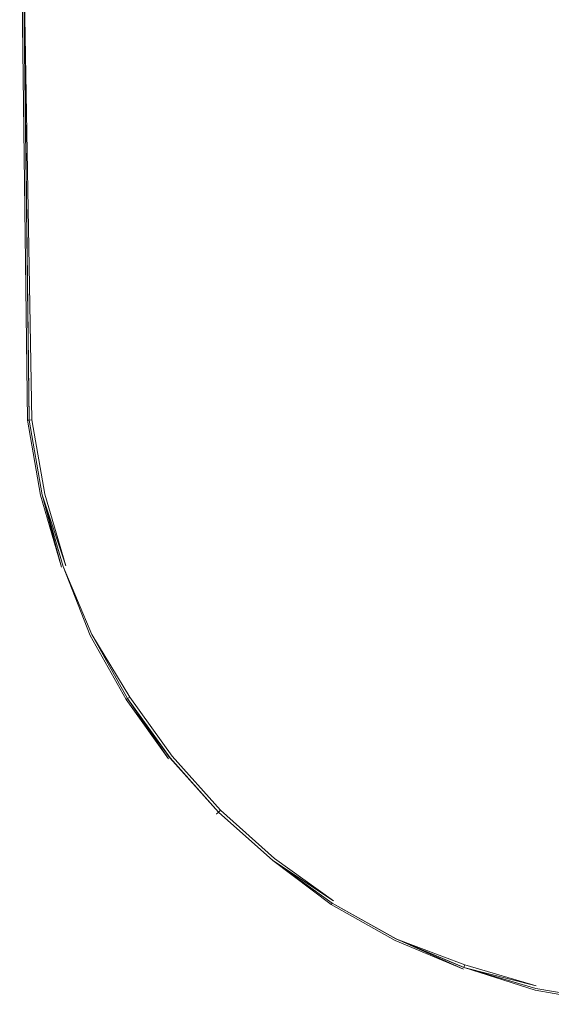
# Model space of a CAD drawing. Extents: x -98 to 245, y -488 to -1.
# Drawn here: x -98 to -86, y -488 to -466 of the extents above; entities that cross this region are included whole.
import ezdxf

# ---------------------------------------------------------------- set-up
doc = ezdxf.new("R2010")
doc.units = 0
doc.header["$LTSCALE"] = 500
doc.header["$MEASUREMENT"] = 0
doc.layers.add('EXC-CHROM', color=7, linetype='Continuous')

msp = doc.modelspace()

# ---------------------------------------------------------------- linework, layer by layer
at = {"layer": 'EXC-CHROM', "lineweight": 9}
for points, invisible_edges in [([(-91.188, -462.353, 881.447), (-85.895, -472.806, 881.447), (-85.938, -462.004, 881.447), (-91.188, -462.353, 881.447)], 15), ([(-91.188, -462.353, 881.447), (-96.424, -462.685, 881.44), (-91.1, -473.625, 881.447), (-91.188, -462.353, 881.447)], 15), ([(-94.998, -462.566, 873.491), (-91.824, -462.396, 873.491), (-94.874, -474.24, 873.491), (-94.998, -462.566, 873.491)], 15), ([(-94.874, -474.24, 873.491), (-91.824, -462.396, 873.491), (-91.731, -473.901, 873.491), (-94.874, -474.24, 873.491)], 15), ([(-88.546, -473.787, 873.491), (-91.824, -462.396, 873.491), (-88.597, -462.339, 873.491), (-88.546, -473.787, 873.491)], 15), ([(-91.731, -473.901, 873.491), (-91.824, -462.396, 873.491), (-88.546, -473.787, 873.491), (-91.731, -473.901, 873.491)], 15), ([(-91.1, -473.625, 881.447), (-85.895, -472.806, 881.447), (-91.188, -462.353, 881.447), (-91.1, -473.625, 881.447)], 15), ([(-88.546, -473.787, 873.491), (-88.597, -462.339, 873.491), (-85.852, -473.787, 873.491), (-88.546, -473.787, 873.491)], 15), ([(-85.852, -473.787, 873.491), (-88.597, -462.339, 873.491), (-85.865, -462.339, 873.491), (-85.852, -473.787, 873.491)], 15), ([(-98.069, -474.701, 881.419), (-96.424, -462.685, 881.44), (-98.217, -462.798, 881.419), (-98.069, -474.701, 881.419)], 15), ([(-96.291, -474.426, 881.44), (-96.424, -462.685, 881.44), (-98.069, -474.701, 881.419), (-96.291, -474.426, 881.44)], 15), ([(-94.998, -462.566, 873.491), (-97.234, -474.581, 873.498), (-97.375, -462.737, 873.498), (-94.998, -462.566, 873.491)], 15), ([(-94.874, -474.24, 873.491), (-97.234, -474.581, 873.498), (-94.998, -462.566, 873.491), (-94.874, -474.24, 873.491)], 15), ([(-91.1, -473.625, 881.447), (-96.424, -462.685, 881.44), (-96.291, -474.426, 881.44), (-91.1, -473.625, 881.447)], 15), ([(-98.195, -474.72, 877.469), (-98.188, -474.719, 880.32), (-98.344, -462.806, 877.469), (-98.195, -474.72, 877.469)], 15), ([(-98.344, -462.806, 877.469), (-98.337, -462.806, 874.617), (-98.195, -474.72, 877.469), (-98.344, -462.806, 877.469)], 15), ([(-98.344, -462.806, 877.469), (-98.188, -474.719, 880.32), (-98.337, -462.806, 880.32), (-98.344, -462.806, 877.469)], 15), ([(-98.188, -474.719, 880.32), (-98.316, -462.804, 881.319), (-98.337, -462.806, 880.32), (-98.188, -474.719, 880.32)], 15), ([(-98.167, -474.716, 873.619), (-98.337, -462.806, 874.617), (-98.316, -462.804, 873.619), (-98.167, -474.716, 873.619)], 15), ([(-98.188, -474.719, 874.617), (-98.337, -462.806, 874.617), (-98.167, -474.716, 873.619), (-98.188, -474.719, 874.617)], 15), ([(-98.195, -474.72, 877.469), (-98.337, -462.806, 874.617), (-98.188, -474.719, 874.617), (-98.195, -474.72, 877.469)], 15), ([(-98.129, -474.71, 873.558), (-98.316, -462.804, 873.619), (-98.277, -462.801, 873.558), (-98.129, -474.71, 873.558)], 11), ([(-98.168, -474.716, 881.319), (-98.316, -462.804, 881.319), (-98.188, -474.719, 880.32), (-98.168, -474.716, 881.319)], 14), ([(-98.167, -474.716, 873.619), (-98.316, -462.804, 873.619), (-98.129, -474.71, 873.558), (-98.167, -474.716, 873.619)], 15), ([(-98.168, -474.716, 881.319), (-98.168, -474.716, 881.319), (-98.316, -462.804, 881.319)], 15), ([(-98.129, -474.71, 881.38), (-98.217, -462.798, 881.419), (-98.278, -462.802, 881.38), (-98.129, -474.71, 881.38)], 11), ([(-98.068, -474.702, 873.519), (-98.277, -462.801, 873.558), (-98.216, -462.797, 873.519), (-98.068, -474.702, 873.519)], 14), ([(-98.069, -474.701, 881.419), (-98.217, -462.798, 881.419), (-98.129, -474.71, 881.38), (-98.069, -474.701, 881.419)], 15), ([(-97.234, -474.581, 873.498), (-98.216, -462.797, 873.519), (-97.375, -462.737, 873.498), (-97.234, -474.581, 873.498)], 15), ([(-98.068, -474.702, 873.519), (-98.216, -462.797, 873.519), (-97.234, -474.581, 873.498), (-98.068, -474.702, 873.519)], 15), ([(-91.1, -473.625, 881.447), (-85.822, -473.122, 881.447), (-85.895, -472.806, 881.447), (-91.1, -473.625, 881.447)], 15), ([(-90.935, -474.519, 881.447), (-85.822, -473.122, 881.447), (-91.1, -473.625, 881.447), (-90.935, -474.519, 881.447)], 15), ([(-90.677, -475.376, 881.447), (-85.822, -473.122, 881.447), (-90.935, -474.519, 881.447), (-90.677, -475.376, 881.447)], 15), ([(-85.721, -473.427, 881.447), (-85.822, -473.122, 881.447), (-90.677, -475.376, 881.447), (-85.721, -473.427, 881.447)], 15), ([(-90.677, -475.376, 881.447), (-90.33, -476.191, 881.447), (-85.721, -473.427, 881.447), (-90.677, -475.376, 881.447)], 15), ([(-85.721, -473.427, 881.447), (-90.33, -476.191, 881.447), (-85.592, -473.719, 881.447), (-85.721, -473.427, 881.447)], 15), ([(-91.1, -473.625, 881.447), (-96.291, -474.426, 881.44), (-90.935, -474.519, 881.447), (-91.1, -473.625, 881.447)], 15), ([(-89.899, -476.958, 881.447), (-85.592, -473.719, 881.447), (-90.33, -476.191, 881.447), (-89.899, -476.958, 881.447)], 15), ([(-85.436, -473.996, 881.447), (-85.592, -473.719, 881.447), (-89.899, -476.958, 881.447), (-85.436, -473.996, 881.447)], 15), ([(-94.874, -474.24, 873.491), (-91.731, -473.901, 873.491), (-94.641, -475.619, 873.491), (-94.874, -474.24, 873.491)], 15), ([(-94.641, -475.619, 873.491), (-91.731, -473.901, 873.491), (-91.568, -475.203, 873.491), (-94.641, -475.619, 873.491)], 15), ([(-88.546, -473.787, 873.491), (-88.485, -475.432, 873.491), (-91.731, -473.901, 873.491), (-88.546, -473.787, 873.491)], 15), ([(-91.731, -473.901, 873.491), (-88.485, -475.432, 873.491), (-91.568, -475.203, 873.491), (-91.731, -473.901, 873.491)], 15), ([(-85.852, -473.787, 873.491), (-85.837, -475.442, 873.491), (-88.546, -473.787, 873.491), (-85.852, -473.787, 873.491)], 15), ([(-88.546, -473.787, 873.491), (-85.837, -475.442, 873.491), (-88.485, -475.432, 873.491), (-88.546, -473.787, 873.491)], 15), ([(-89.899, -476.958, 881.447), (-89.378, -477.682, 881.447), (-85.436, -473.996, 881.447), (-89.899, -476.958, 881.447)], 15), ([(-85.436, -473.996, 881.447), (-89.378, -477.682, 881.447), (-85.233, -474.274, 881.447), (-85.436, -473.996, 881.447)], 15), ([(-94.874, -474.24, 873.491), (-96.961, -476.176, 873.498), (-97.234, -474.581, 873.498), (-94.874, -474.24, 873.491)], 15), ([(-94.641, -475.619, 873.491), (-96.961, -476.176, 873.498), (-94.874, -474.24, 873.491), (-94.641, -475.619, 873.491)], 15), ([(-88.76, -478.368, 881.447), (-85.233, -474.274, 881.447), (-89.378, -477.682, 881.447), (-88.76, -478.368, 881.447)], 15), ([(-84.962, -474.57, 881.447), (-85.233, -474.274, 881.447), (-88.76, -478.368, 881.447), (-84.962, -474.57, 881.447)], 15), ([(-98.069, -474.701, 881.419), (-97.782, -476.37, 881.419), (-96.291, -474.426, 881.44), (-98.069, -474.701, 881.419)], 15), ([(-97.234, -474.581, 873.498), (-96.961, -476.176, 873.498), (-98.068, -474.702, 873.519), (-97.234, -474.581, 873.498)], 15), ([(-96.291, -474.426, 881.44), (-97.782, -476.37, 881.419), (-96.036, -475.898, 881.44), (-96.291, -474.426, 881.44)], 15), ([(-90.935, -474.519, 881.447), (-96.291, -474.426, 881.44), (-96.036, -475.898, 881.44), (-90.935, -474.519, 881.447)], 15), ([(-95.621, -477.309, 881.44), (-90.935, -474.519, 881.447), (-96.036, -475.898, 881.44), (-95.621, -477.309, 881.44)], 15), ([(-90.677, -475.376, 881.447), (-90.935, -474.519, 881.447), (-95.621, -477.309, 881.44), (-90.677, -475.376, 881.447)], 15), ([(-88.76, -478.368, 881.447), (-88.074, -478.987, 881.447), (-84.962, -474.57, 881.447), (-88.76, -478.368, 881.447)], 15), ([(-84.962, -474.57, 881.447), (-88.074, -478.987, 881.447), (-84.666, -474.841, 881.447), (-84.962, -474.57, 881.447)], 15), ([(-98.195, -474.72, 877.469), (-98.188, -474.719, 874.617), (-97.905, -476.403, 877.469), (-98.195, -474.72, 877.469)], 15), ([(-98.195, -474.72, 877.469), (-97.898, -476.402, 880.32), (-98.188, -474.719, 880.32), (-98.195, -474.72, 877.469)], 15), ([(-97.905, -476.403, 877.469), (-97.898, -476.402, 880.32), (-98.195, -474.72, 877.469), (-97.905, -476.403, 877.469)], 15), ([(-98.188, -474.719, 880.32), (-97.898, -476.402, 880.32), (-98.168, -474.716, 881.319), (-98.188, -474.719, 880.32)], 15), ([(-98.167, -474.716, 873.619), (-97.878, -476.397, 873.619), (-98.188, -474.719, 874.617), (-98.167, -474.716, 873.619)], 15), ([(-97.905, -476.403, 877.469), (-98.188, -474.719, 874.617), (-97.898, -476.402, 874.617), (-97.905, -476.403, 877.469)], 15), ([(-98.188, -474.719, 874.617), (-97.878, -476.397, 873.619), (-97.898, -476.402, 874.617), (-98.188, -474.719, 874.617)], 15), ([(-98.129, -474.71, 881.38), (-98.168, -474.716, 881.319), (-98.168, -474.716, 881.319)], 14), ([(-98.168, -474.716, 881.319), (-98.129, -474.71, 881.38), (-98.129, -474.71, 881.38)], 15), ([(-98.168, -474.716, 881.319), (-97.898, -476.402, 880.32), (-97.878, -476.396, 881.319), (-98.168, -474.716, 881.319)], 11), ([(-98.129, -474.71, 873.558), (-97.84, -476.388, 873.558), (-98.167, -474.716, 873.619), (-98.129, -474.71, 873.558)], 14), ([(-98.167, -474.716, 873.619), (-97.84, -476.388, 873.558), (-97.878, -476.397, 873.619), (-98.167, -474.716, 873.619)], 15), ([(-98.129, -474.71, 881.38), (-97.841, -476.386, 881.38), (-98.069, -474.701, 881.419), (-98.129, -474.71, 881.38)], 14), ([(-98.068, -474.702, 873.519), (-98.129, -474.71, 873.558), (-98.129, -474.71, 873.558)], 14), ([(-98.129, -474.71, 873.558), (-98.068, -474.702, 873.519), (-98.068, -474.702, 873.519)], 15), ([(-98.129, -474.71, 881.38), (-98.129, -474.71, 881.38), (-97.841, -476.386, 881.38)], 15), ([(-98.129, -474.71, 873.558), (-98.129, -474.71, 873.558), (-97.84, -476.388, 873.558)], 15), ([(-98.069, -474.701, 881.419), (-97.841, -476.386, 881.38), (-97.782, -476.37, 881.419), (-98.069, -474.701, 881.419)], 15), ([(-98.068, -474.702, 873.519), (-96.961, -476.176, 873.498), (-97.781, -476.374, 873.519), (-98.068, -474.702, 873.519)], 11), ([(-87.35, -479.508, 881.447), (-84.666, -474.841, 881.447), (-88.074, -478.987, 881.447), (-87.35, -479.508, 881.447)], 15), ([(-84.388, -475.045, 881.447), (-84.666, -474.841, 881.447), (-87.35, -479.508, 881.447), (-84.388, -475.045, 881.447)], 15), ([(-87.35, -479.508, 881.447), (-86.582, -479.938, 881.447), (-84.388, -475.045, 881.447), (-87.35, -479.508, 881.447)], 15), ([(-84.388, -475.045, 881.447), (-86.582, -479.938, 881.447), (-84.111, -475.201, 881.447), (-84.388, -475.045, 881.447)], 15), ([(-94.641, -475.619, 873.491), (-91.568, -475.203, 873.491), (-94.272, -476.891, 873.491), (-94.641, -475.619, 873.491)], 15), ([(-94.272, -476.891, 873.491), (-91.568, -475.203, 873.491), (-91.328, -476.651, 873.491), (-94.272, -476.891, 873.491)], 15), ([(-88.485, -475.432, 873.491), (-91.328, -476.651, 873.491), (-91.568, -475.203, 873.491), (-88.485, -475.432, 873.491)], 15), ([(-85.767, -480.285, 881.447), (-84.111, -475.201, 881.447), (-86.582, -479.938, 881.447), (-85.767, -480.285, 881.447)], 15), ([(-95.621, -477.309, 881.44), (-95.056, -478.649, 881.44), (-90.677, -475.376, 881.447), (-95.621, -477.309, 881.44)], 15), ([(-90.677, -475.376, 881.447), (-95.056, -478.649, 881.44), (-90.33, -476.191, 881.447), (-90.677, -475.376, 881.447)], 15), ([(-88.437, -478.045, 873.491), (-91.328, -476.651, 873.491), (-88.485, -475.432, 873.491), (-88.437, -478.045, 873.491)], 15), ([(-88.485, -475.432, 873.491), (-85.837, -475.442, 873.491), (-88.437, -478.045, 873.491), (-88.485, -475.432, 873.491)], 15), ([(-88.437, -478.045, 873.491), (-85.837, -475.442, 873.491), (-85.825, -478.092, 873.491), (-88.437, -478.045, 873.491)], 15), ([(-94.641, -475.619, 873.491), (-96.518, -477.691, 873.498), (-96.961, -476.176, 873.498), (-94.641, -475.619, 873.491)], 15), ([(-94.272, -476.891, 873.491), (-96.518, -477.691, 873.498), (-94.641, -475.619, 873.491), (-94.272, -476.891, 873.491)], 15), ([(-97.314, -477.971, 881.419), (-96.036, -475.898, 881.44), (-97.782, -476.37, 881.419), (-97.314, -477.971, 881.419)], 15), ([(-95.621, -477.309, 881.44), (-96.036, -475.898, 881.44), (-97.314, -477.971, 881.419), (-95.621, -477.309, 881.44)], 15), ([(-97.369, -477.994, 873.558), (-97.878, -476.397, 873.619), (-97.84, -476.388, 873.558), (-97.369, -477.994, 873.558)], 15), ([(-97.37, -477.993, 881.38), (-97.782, -476.37, 881.419), (-97.841, -476.386, 881.38), (-97.37, -477.993, 881.38)], 15), ([(-97.37, -477.993, 881.38), (-97.841, -476.386, 881.38), (-97.406, -478.007, 881.319), (-97.37, -477.993, 881.38)], 12), ([(-97.369, -477.994, 873.558), (-97.84, -476.388, 873.558), (-97.311, -477.974, 873.519), (-97.369, -477.994, 873.558)], 12), ([(-97.314, -477.971, 881.419), (-97.782, -476.37, 881.419), (-97.37, -477.993, 881.38), (-97.314, -477.971, 881.419)], 15), ([(-96.518, -477.691, 873.498), (-97.781, -476.374, 873.519), (-96.961, -476.176, 873.498), (-96.518, -477.691, 873.498)], 15), ([(-97.311, -477.974, 873.519), (-97.781, -476.374, 873.519), (-96.518, -477.691, 873.498), (-97.311, -477.974, 873.519)], 14), ([(-97.311, -477.974, 873.519), (-97.311, -477.974, 873.519), (-97.781, -476.374, 873.519)], 15), ([(-94.351, -479.908, 881.44), (-90.33, -476.191, 881.447), (-95.056, -478.649, 881.44), (-94.351, -479.908, 881.44)], 15), ([(-89.899, -476.958, 881.447), (-90.33, -476.191, 881.447), (-94.351, -479.908, 881.44), (-89.899, -476.958, 881.447)], 15), ([(-97.432, -478.017, 877.469), (-97.898, -476.402, 880.32), (-97.905, -476.403, 877.469), (-97.432, -478.017, 877.469)], 15), ([(-97.425, -478.014, 874.617), (-97.905, -476.403, 877.469), (-97.898, -476.402, 874.617), (-97.425, -478.014, 874.617)], 15), ([(-97.432, -478.017, 877.469), (-97.905, -476.403, 877.469), (-97.425, -478.014, 874.617), (-97.432, -478.017, 877.469)], 15), ([(-97.425, -478.014, 880.32), (-97.878, -476.396, 881.319), (-97.898, -476.402, 880.32), (-97.425, -478.014, 880.32)], 15), ([(-97.406, -478.007, 873.619), (-97.898, -476.402, 874.617), (-97.878, -476.397, 873.619), (-97.406, -478.007, 873.619)], 15), ([(-97.425, -478.014, 880.32), (-97.898, -476.402, 880.32), (-97.432, -478.017, 877.469), (-97.425, -478.014, 880.32)], 15), ([(-97.425, -478.014, 874.617), (-97.898, -476.402, 874.617), (-97.406, -478.007, 873.619), (-97.425, -478.014, 874.617)], 15), ([(-97.406, -478.007, 881.319), (-97.878, -476.396, 881.319), (-97.425, -478.014, 880.32), (-97.406, -478.007, 881.319)], 14), ([(-97.406, -478.007, 881.319), (-97.406, -478.007, 881.319), (-97.878, -476.396, 881.319)], 15), ([(-97.406, -478.007, 873.619), (-97.878, -476.397, 873.619), (-97.369, -477.994, 873.558), (-97.406, -478.007, 873.619)], 15), ([(-94.272, -476.891, 873.491), (-91.328, -476.651, 873.491), (-93.773, -478.076, 873.491), (-94.272, -476.891, 873.491)], 15), ([(-93.773, -478.076, 873.491), (-91.328, -476.651, 873.491), (-91.901, -477.446, 873.491), (-93.773, -478.076, 873.491)], 15), ([(-88.437, -478.045, 873.491), (-91.901, -477.446, 873.491), (-91.328, -476.651, 873.491), (-88.437, -478.045, 873.491)], 15), ([(-94.272, -476.891, 873.491), (-95.915, -479.123, 873.498), (-96.518, -477.691, 873.498), (-94.272, -476.891, 873.491)], 15), ([(-93.773, -478.076, 873.491), (-95.915, -479.123, 873.498), (-94.272, -476.891, 873.491), (-93.773, -478.076, 873.491)], 15), ([(-94.351, -479.908, 881.44), (-93.513, -481.079, 881.44), (-89.899, -476.958, 881.447), (-94.351, -479.908, 881.44)], 15), ([(-89.899, -476.958, 881.447), (-93.513, -481.079, 881.44), (-89.378, -477.682, 881.447), (-89.899, -476.958, 881.447)], 15), ([(-97.314, -477.971, 881.419), (-96.674, -479.49, 881.419), (-95.621, -477.309, 881.44), (-97.314, -477.971, 881.419)], 15), ([(-95.621, -477.309, 881.44), (-96.674, -479.49, 881.419), (-95.056, -478.649, 881.44), (-95.621, -477.309, 881.44)], 15), ([(-93.773, -478.076, 873.491), (-91.901, -477.446, 873.491), (-93.15, -479.19, 873.491), (-93.773, -478.076, 873.491)], 15), ([(-93.15, -479.19, 873.491), (-91.901, -477.446, 873.491), (-90.64, -478.059, 873.491), (-93.15, -479.19, 873.491)], 15), ([(-90.64, -478.059, 873.491), (-91.901, -477.446, 873.491), (-88.437, -478.045, 873.491), (-90.64, -478.059, 873.491)], 15), ([(-96.518, -477.691, 873.498), (-95.915, -479.123, 873.498), (-97.311, -477.974, 873.519), (-96.518, -477.691, 873.498)], 15), ([(-92.547, -482.156, 881.44), (-89.378, -477.682, 881.447), (-93.513, -481.079, 881.44), (-92.547, -482.156, 881.44)], 15), ([(-88.76, -478.368, 881.447), (-89.378, -477.682, 881.447), (-92.547, -482.156, 881.44), (-88.76, -478.368, 881.447)], 15), ([(-97.425, -478.014, 874.617), (-96.781, -479.545, 874.617), (-97.432, -478.017, 877.469), (-97.425, -478.014, 874.617)], 15), ([(-97.432, -478.017, 877.469), (-96.787, -479.549, 877.469), (-97.425, -478.014, 880.32), (-97.432, -478.017, 877.469)], 15), ([(-97.432, -478.017, 877.469), (-96.781, -479.545, 874.617), (-96.787, -479.549, 877.469), (-97.432, -478.017, 877.469)], 15), ([(-97.406, -478.007, 873.619), (-96.762, -479.536, 873.619), (-97.425, -478.014, 874.617), (-97.406, -478.007, 873.619)], 15), ([(-97.425, -478.014, 880.32), (-96.781, -479.545, 880.32), (-97.406, -478.007, 881.319), (-97.425, -478.014, 880.32)], 15), ([(-97.425, -478.014, 880.32), (-96.787, -479.549, 877.469), (-96.781, -479.545, 880.32), (-97.425, -478.014, 880.32)], 15), ([(-97.425, -478.014, 874.617), (-96.762, -479.536, 873.619), (-96.781, -479.545, 874.617), (-97.425, -478.014, 874.617)], 15), ([(-97.406, -478.007, 881.319), (-96.762, -479.536, 881.319), (-97.37, -477.993, 881.38), (-97.406, -478.007, 881.319)], 13), ([(-97.369, -477.994, 873.558), (-96.727, -479.519, 873.558), (-97.406, -478.007, 873.619), (-97.369, -477.994, 873.558)], 14), ([(-97.406, -478.007, 873.619), (-96.727, -479.519, 873.558), (-96.762, -479.536, 873.619), (-97.406, -478.007, 873.619)], 15), ([(-97.406, -478.007, 881.319), (-96.781, -479.545, 880.32), (-96.762, -479.536, 881.319), (-97.406, -478.007, 881.319)], 15), ([(-97.37, -477.993, 881.38), (-96.728, -479.518, 881.38), (-97.314, -477.971, 881.419), (-97.37, -477.993, 881.38)], 14), ([(-97.37, -477.993, 881.38), (-97.37, -477.993, 881.38), (-96.728, -479.518, 881.38)], 15), ([(-97.311, -477.974, 873.519), (-96.672, -479.492, 873.519), (-97.369, -477.994, 873.558), (-97.311, -477.974, 873.519)], 15), ([(-97.369, -477.994, 873.558), (-96.672, -479.492, 873.519), (-96.727, -479.519, 873.558), (-97.369, -477.994, 873.558)], 15), ([(-97.314, -477.971, 881.419), (-96.728, -479.518, 881.38), (-96.674, -479.49, 881.419), (-97.314, -477.971, 881.419)], 15), ([(-97.311, -477.974, 873.519), (-95.915, -479.123, 873.498), (-96.672, -479.492, 873.519), (-97.311, -477.974, 873.519)], 15), ([(-93.773, -478.076, 873.491), (-95.162, -480.468, 873.498), (-95.915, -479.123, 873.498), (-93.773, -478.076, 873.491)], 15), ([(-93.15, -479.19, 873.491), (-95.162, -480.468, 873.498), (-93.773, -478.076, 873.491), (-93.15, -479.19, 873.491)], 15), ([(-93.15, -479.19, 873.491), (-90.64, -478.059, 873.491), (-92.409, -480.225, 873.491), (-93.15, -479.19, 873.491)], 15), ([(-92.409, -480.225, 873.491), (-90.64, -478.059, 873.491), (-90.857, -479.092, 873.491), (-92.409, -480.225, 873.491)], 15), ([(-90.64, -478.059, 873.491), (-89.666, -479.274, 873.491), (-90.857, -479.092, 873.491), (-90.64, -478.059, 873.491)], 15), ([(-88.437, -478.045, 873.491), (-89.666, -479.274, 873.491), (-90.64, -478.059, 873.491), (-88.437, -478.045, 873.491)], 15), ([(-88.437, -478.045, 873.491), (-89.483, -480.465, 873.491), (-89.666, -479.274, 873.491), (-88.437, -478.045, 873.491)], 15), ([(-88.45, -480.248, 873.491), (-89.483, -480.465, 873.491), (-88.437, -478.045, 873.491), (-88.45, -480.248, 873.491)], 15), ([(-88.437, -478.045, 873.491), (-87.042, -480.936, 873.491), (-88.45, -480.248, 873.491), (-88.437, -478.045, 873.491)], 15), ([(-85.825, -478.092, 873.491), (-85.595, -481.175, 873.491), (-88.437, -478.045, 873.491), (-85.825, -478.092, 873.491)], 15), ([(-88.437, -478.045, 873.491), (-85.595, -481.175, 873.491), (-87.042, -480.936, 873.491), (-88.437, -478.045, 873.491)], 15), ([(-92.547, -482.156, 881.44), (-91.471, -483.121, 881.44), (-88.76, -478.368, 881.447), (-92.547, -482.156, 881.44)], 15), ([(-88.76, -478.368, 881.447), (-91.471, -483.121, 881.44), (-88.074, -478.987, 881.447), (-88.76, -478.368, 881.447)], 15), ([(-95.875, -480.917, 881.419), (-95.056, -478.649, 881.44), (-96.674, -479.49, 881.419), (-95.875, -480.917, 881.419)], 15), ([(-94.351, -479.908, 881.44), (-95.056, -478.649, 881.44), (-95.875, -480.917, 881.419), (-94.351, -479.908, 881.44)], 15), ([(-90.299, -483.96, 881.44), (-88.074, -478.987, 881.447), (-91.471, -483.121, 881.44), (-90.299, -483.96, 881.44)], 15), ([(-87.35, -479.508, 881.447), (-88.074, -478.987, 881.447), (-90.299, -483.96, 881.44), (-87.35, -479.508, 881.447)], 15), ([(-95.162, -480.468, 873.498), (-96.672, -479.492, 873.519), (-95.915, -479.123, 873.498), (-95.162, -480.468, 873.498)], 15), ([(-93.15, -479.19, 873.491), (-94.269, -481.715, 873.498), (-95.162, -480.468, 873.498), (-93.15, -479.19, 873.491)], 15), ([(-92.409, -480.225, 873.491), (-94.269, -481.715, 873.498), (-93.15, -479.19, 873.491), (-92.409, -480.225, 873.491)], 15), ([(-92.409, -480.225, 873.491), (-90.857, -479.092, 873.491), (-91.562, -481.17, 873.491), (-92.409, -480.225, 873.491)], 15), ([(-91.562, -481.17, 873.491), (-90.857, -479.092, 873.491), (-89.666, -479.274, 873.491), (-91.562, -481.17, 873.491)], 15), ([(-91.562, -481.17, 873.491), (-89.666, -479.274, 873.491), (-90.616, -482.018, 873.491), (-91.562, -481.17, 873.491)], 15), ([(-90.616, -482.018, 873.491), (-89.666, -479.274, 873.491), (-89.483, -480.465, 873.491), (-90.616, -482.018, 873.491)], 15), ([(-96.787, -479.549, 877.469), (-96.781, -479.545, 874.617), (-95.981, -480.988, 877.469), (-96.787, -479.549, 877.469)], 15), ([(-96.787, -479.549, 877.469), (-95.975, -480.984, 880.32), (-96.781, -479.545, 880.32), (-96.787, -479.549, 877.469)], 15), ([(-95.981, -480.988, 877.469), (-95.975, -480.984, 880.32), (-96.787, -479.549, 877.469), (-95.981, -480.988, 877.469)], 15), ([(-95.958, -480.973, 873.619), (-96.781, -479.545, 874.617), (-96.762, -479.536, 873.619), (-95.958, -480.973, 873.619)], 15), ([(-95.975, -480.984, 880.32), (-96.762, -479.536, 881.319), (-96.781, -479.545, 880.32), (-95.975, -480.984, 880.32)], 15), ([(-95.975, -480.984, 874.617), (-96.781, -479.545, 874.617), (-95.958, -480.973, 873.619), (-95.975, -480.984, 874.617)], 15), ([(-95.981, -480.988, 877.469), (-96.781, -479.545, 874.617), (-95.975, -480.984, 874.617), (-95.981, -480.988, 877.469)], 15), ([(-95.925, -480.952, 873.558), (-96.762, -479.536, 873.619), (-96.727, -479.519, 873.558), (-95.925, -480.952, 873.558)], 11), ([(-95.958, -480.973, 873.619), (-96.762, -479.536, 873.619), (-95.925, -480.952, 873.558), (-95.958, -480.973, 873.619)], 15), ([(-95.958, -480.972, 881.319), (-96.762, -479.536, 881.319), (-95.975, -480.984, 880.32), (-95.958, -480.972, 881.319)], 14), ([(-95.958, -480.972, 881.319), (-95.958, -480.972, 881.319), (-96.762, -479.536, 881.319)], 15), ([(-95.926, -480.951, 881.38), (-96.674, -479.49, 881.419), (-96.728, -479.518, 881.38), (-95.926, -480.951, 881.38)], 11), ([(-95.873, -480.919, 873.519), (-96.727, -479.519, 873.558), (-96.672, -479.492, 873.519), (-95.873, -480.919, 873.519)], 14), ([(-95.875, -480.917, 881.419), (-96.674, -479.49, 881.419), (-95.926, -480.951, 881.38), (-95.875, -480.917, 881.419)], 15), ([(-95.873, -480.919, 873.519), (-96.672, -479.492, 873.519), (-95.162, -480.468, 873.498), (-95.873, -480.919, 873.519)], 15), ([(-90.299, -483.96, 881.44), (-89.04, -484.665, 881.44), (-87.35, -479.508, 881.447), (-90.299, -483.96, 881.44)], 15), ([(-87.35, -479.508, 881.447), (-89.04, -484.665, 881.44), (-86.582, -479.938, 881.447), (-87.35, -479.508, 881.447)], 15), ([(-95.875, -480.917, 881.419), (-94.928, -482.242, 881.419), (-94.351, -479.908, 881.44), (-95.875, -480.917, 881.419)], 15), ([(-94.351, -479.908, 881.44), (-94.928, -482.242, 881.419), (-93.513, -481.079, 881.44), (-94.351, -479.908, 881.44)], 15), ([(-87.7, -485.229, 881.44), (-86.582, -479.938, 881.447), (-89.04, -484.665, 881.44), (-87.7, -485.229, 881.44)], 15), ([(-85.767, -480.285, 881.447), (-86.582, -479.938, 881.447), (-87.7, -485.229, 881.44), (-85.767, -480.285, 881.447)], 15), ([(-92.409, -480.225, 873.491), (-93.247, -482.856, 873.498), (-94.269, -481.715, 873.498), (-92.409, -480.225, 873.491)], 15), ([(-91.562, -481.17, 873.491), (-93.247, -482.856, 873.498), (-92.409, -480.225, 873.491), (-91.562, -481.17, 873.491)], 15), ([(-89.582, -482.758, 873.491), (-88.45, -480.248, 873.491), (-88.468, -483.382, 873.491), (-89.582, -482.758, 873.491)], 15), ([(-89.582, -482.758, 873.491), (-89.483, -480.465, 873.491), (-88.45, -480.248, 873.491), (-89.582, -482.758, 873.491)], 15), ([(-88.468, -483.382, 873.491), (-88.45, -480.248, 873.491), (-87.838, -481.509, 873.491), (-88.468, -483.382, 873.491)], 15), ([(-88.45, -480.248, 873.491), (-87.042, -480.936, 873.491), (-87.838, -481.509, 873.491), (-88.45, -480.248, 873.491)], 15), ([(-87.7, -485.229, 881.44), (-86.29, -485.644, 881.44), (-85.767, -480.285, 881.447), (-87.7, -485.229, 881.44)], 15), ([(-95.162, -480.468, 873.498), (-94.269, -481.715, 873.498), (-95.873, -480.919, 873.519), (-95.162, -480.468, 873.498)], 15), ([(-90.616, -482.018, 873.491), (-89.483, -480.465, 873.491), (-89.582, -482.758, 873.491), (-90.616, -482.018, 873.491)], 15), ([(-95.981, -480.988, 877.469), (-95.975, -480.984, 874.617), (-95.026, -482.322, 877.469), (-95.981, -480.988, 877.469)], 15), ([(-95.981, -480.988, 877.469), (-95.021, -482.318, 880.32), (-95.975, -480.984, 880.32), (-95.981, -480.988, 877.469)], 15), ([(-95.026, -482.322, 877.469), (-95.021, -482.318, 880.32), (-95.981, -480.988, 877.469), (-95.026, -482.322, 877.469)], 15), ([(-95.975, -480.984, 880.32), (-95.021, -482.318, 880.32), (-95.958, -480.972, 881.319), (-95.975, -480.984, 880.32)], 15), ([(-95.958, -480.973, 873.619), (-95.005, -482.305, 873.619), (-95.975, -480.984, 874.617), (-95.958, -480.973, 873.619)], 15), ([(-95.026, -482.322, 877.469), (-95.975, -480.984, 874.617), (-95.021, -482.318, 874.617), (-95.026, -482.322, 877.469)], 15), ([(-95.975, -480.984, 874.617), (-95.005, -482.305, 873.619), (-95.021, -482.318, 874.617), (-95.975, -480.984, 874.617)], 15), ([(-95.926, -480.951, 881.38), (-95.958, -480.972, 881.319), (-95.958, -480.972, 881.319)], 14), ([(-95.958, -480.972, 881.319), (-95.926, -480.951, 881.38), (-95.926, -480.951, 881.38)], 15), ([(-95.925, -480.952, 873.558), (-94.974, -482.281, 873.558), (-95.958, -480.973, 873.619), (-95.925, -480.952, 873.558)], 14), ([(-95.958, -480.972, 881.319), (-95.021, -482.318, 880.32), (-95.005, -482.305, 881.319), (-95.958, -480.972, 881.319)], 11), ([(-95.958, -480.973, 873.619), (-94.974, -482.281, 873.558), (-95.005, -482.305, 873.619), (-95.958, -480.973, 873.619)], 15), ([(-95.926, -480.951, 881.38), (-94.975, -482.28, 881.38), (-95.875, -480.917, 881.419), (-95.926, -480.951, 881.38)], 14), ([(-95.926, -480.951, 881.38), (-95.005, -482.305, 881.319), (-94.975, -482.28, 881.38), (-95.926, -480.951, 881.38)], 14), ([(-95.873, -480.919, 873.519), (-95.925, -480.952, 873.558), (-95.925, -480.952, 873.558)], 14), ([(-95.925, -480.952, 873.558), (-95.873, -480.919, 873.519), (-95.873, -480.919, 873.519)], 15), ([(-95.925, -480.952, 873.558), (-95.925, -480.952, 873.558), (-94.974, -482.281, 873.558)], 15), ([(-95.875, -480.917, 881.419), (-94.975, -482.28, 881.38), (-94.928, -482.242, 881.419), (-95.875, -480.917, 881.419)], 15), ([(-95.873, -480.919, 873.519), (-94.269, -481.715, 873.498), (-94.927, -482.243, 873.519), (-95.873, -480.919, 873.519)], 11), ([(-87.283, -483.881, 873.491), (-87.838, -481.509, 873.491), (-87.042, -480.936, 873.491), (-87.283, -483.881, 873.491)], 15), ([(-87.283, -483.881, 873.491), (-87.042, -480.936, 873.491), (-86.01, -484.25, 873.491), (-87.283, -483.881, 873.491)], 15), ([(-86.01, -484.25, 873.491), (-87.042, -480.936, 873.491), (-85.595, -481.175, 873.491), (-86.01, -484.25, 873.491)], 15), ([(-93.844, -483.452, 881.419), (-93.513, -481.079, 881.44), (-94.928, -482.242, 881.419), (-93.844, -483.452, 881.419)], 15), ([(-92.547, -482.156, 881.44), (-93.513, -481.079, 881.44), (-93.844, -483.452, 881.419), (-92.547, -482.156, 881.44)], 15), ([(-91.562, -481.17, 873.491), (-92.107, -483.878, 873.498), (-93.247, -482.856, 873.498), (-91.562, -481.17, 873.491)], 15), ([(-90.616, -482.018, 873.491), (-92.107, -483.878, 873.498), (-91.562, -481.17, 873.491), (-90.616, -482.018, 873.491)], 15), ([(-88.468, -483.382, 873.491), (-87.838, -481.509, 873.491), (-87.283, -483.881, 873.491), (-88.468, -483.382, 873.491)], 15), ([(-93.247, -482.856, 873.498), (-94.927, -482.243, 873.519), (-94.269, -481.715, 873.498), (-93.247, -482.856, 873.498)], 15), ([(-90.616, -482.018, 873.491), (-90.859, -484.77, 873.498), (-92.107, -483.878, 873.498), (-90.616, -482.018, 873.491)], 15), ([(-89.582, -482.758, 873.491), (-90.859, -484.77, 873.498), (-90.616, -482.018, 873.491), (-89.582, -482.758, 873.491)], 15), ([(-95.026, -482.322, 877.469), (-95.021, -482.318, 874.617), (-93.934, -483.542, 877.469), (-95.026, -482.322, 877.469)], 15), ([(-95.026, -482.322, 877.469), (-93.929, -483.537, 880.32), (-95.021, -482.318, 880.32), (-95.026, -482.322, 877.469)], 15), ([(-93.934, -483.542, 877.469), (-93.929, -483.537, 880.32), (-95.026, -482.322, 877.469), (-93.934, -483.542, 877.469)], 14), ([(-93.929, -483.537, 880.32), (-95.005, -482.305, 881.319), (-95.021, -482.318, 880.32), (-93.929, -483.537, 880.32)], 15), ([(-93.914, -483.522, 873.619), (-95.021, -482.318, 874.617), (-95.005, -482.305, 873.619), (-93.914, -483.522, 873.619)], 15), ([(-93.929, -483.537, 874.617), (-95.021, -482.318, 874.617), (-93.914, -483.522, 873.619), (-93.929, -483.537, 874.617)], 11), ([(-93.934, -483.542, 877.469), (-95.021, -482.318, 874.617), (-93.929, -483.537, 874.617), (-93.934, -483.542, 877.469)], 15), ([(-93.914, -483.522, 881.319), (-94.975, -482.28, 881.38), (-95.005, -482.305, 881.319), (-93.914, -483.522, 881.319)], 15), ([(-93.886, -483.495, 873.558), (-95.005, -482.305, 873.619), (-94.974, -482.281, 873.558), (-93.886, -483.495, 873.558)], 11), ([(-93.914, -483.522, 881.319), (-95.005, -482.305, 881.319), (-93.929, -483.537, 880.32), (-93.914, -483.522, 881.319)], 15), ([(-93.914, -483.522, 873.619), (-95.005, -482.305, 873.619), (-93.886, -483.495, 873.558), (-93.914, -483.522, 873.619)], 11), ([(-93.887, -483.495, 881.38), (-94.928, -482.242, 881.419), (-94.975, -482.28, 881.38), (-93.887, -483.495, 881.38)], 15), ([(-93.887, -483.495, 881.38), (-94.975, -482.28, 881.38), (-93.914, -483.522, 881.319), (-93.887, -483.495, 881.38)], 14), ([(-93.844, -483.452, 881.419), (-94.928, -482.242, 881.419), (-93.887, -483.495, 881.38), (-93.844, -483.452, 881.419)], 15), ([(-93.843, -483.452, 873.519), (-94.927, -482.243, 873.519), (-93.247, -482.856, 873.498), (-93.843, -483.452, 873.519)], 14), ([(-93.843, -483.452, 873.519), (-93.843, -483.452, 873.519), (-94.927, -482.243, 873.519)], 15), ([(-93.844, -483.452, 881.419), (-92.633, -484.537, 881.419), (-92.547, -482.156, 881.44), (-93.844, -483.452, 881.419)], 15), ([(-92.547, -482.156, 881.44), (-92.633, -484.537, 881.419), (-91.471, -483.121, 881.44), (-92.547, -482.156, 881.44)], 15), ([(-89.582, -482.758, 873.491), (-89.514, -485.523, 873.498), (-90.859, -484.77, 873.498), (-89.582, -482.758, 873.491)], 15), ([(-88.468, -483.382, 873.491), (-89.514, -485.523, 873.498), (-89.582, -482.758, 873.491), (-88.468, -483.382, 873.491)], 15), ([(-93.247, -482.856, 873.498), (-92.107, -483.878, 873.498), (-93.843, -483.452, 873.519), (-93.247, -482.856, 873.498)], 15), ([(-91.309, -485.484, 881.419), (-91.471, -483.121, 881.44), (-92.633, -484.537, 881.419), (-91.309, -485.484, 881.419)], 15), ([(-90.299, -483.96, 881.44), (-91.471, -483.121, 881.44), (-91.309, -485.484, 881.419), (-90.299, -483.96, 881.44)], 15), ([(-93.887, -483.495, 881.38), (-92.672, -484.584, 881.38), (-93.844, -483.452, 881.419), (-93.887, -483.495, 881.38)], 14), ([(-93.843, -483.452, 873.519), (-93.886, -483.495, 873.558), (-93.886, -483.495, 873.558)], 14), ([(-93.886, -483.495, 873.558), (-93.843, -483.452, 873.519), (-93.843, -483.452, 873.519)], 15), ([(-93.844, -483.452, 881.419), (-92.672, -484.584, 881.38), (-92.633, -484.537, 881.419), (-93.844, -483.452, 881.419)], 15), ([(-93.843, -483.452, 873.519), (-92.107, -483.878, 873.498), (-92.634, -484.535, 873.519), (-93.843, -483.452, 873.519)], 11), ([(-88.468, -483.382, 873.491), (-88.083, -486.126, 873.498), (-89.514, -485.523, 873.498), (-88.468, -483.382, 873.491)], 15), ([(-87.283, -483.881, 873.491), (-88.083, -486.126, 873.498), (-88.468, -483.382, 873.491), (-87.283, -483.881, 873.491)], 15), ([(-93.934, -483.542, 877.469), (-93.929, -483.537, 874.617), (-92.714, -484.635, 877.469), (-93.934, -483.542, 877.469)], 14), ([(-93.934, -483.542, 877.469), (-92.71, -484.629, 880.32), (-93.929, -483.537, 880.32), (-93.934, -483.542, 877.469)], 15), ([(-92.714, -484.635, 877.469), (-92.71, -484.629, 880.32), (-93.934, -483.542, 877.469), (-92.714, -484.635, 877.469)], 15), ([(-93.929, -483.537, 880.32), (-92.71, -484.629, 880.32), (-93.914, -483.522, 881.319), (-93.929, -483.537, 880.32)], 11), ([(-93.914, -483.522, 873.619), (-92.697, -484.613, 873.619), (-93.929, -483.537, 874.617), (-93.914, -483.522, 873.619)], 15), ([(-92.714, -484.635, 877.469), (-93.929, -483.537, 874.617), (-92.71, -484.629, 874.617), (-92.714, -484.635, 877.469)], 15), ([(-93.929, -483.537, 874.617), (-92.697, -484.613, 873.619), (-92.71, -484.629, 874.617), (-93.929, -483.537, 874.617)], 15), ([(-93.914, -483.522, 881.319), (-92.696, -484.613, 881.319), (-93.887, -483.495, 881.38), (-93.914, -483.522, 881.319)], 11), ([(-93.886, -483.495, 873.558), (-92.672, -484.583, 873.558), (-93.914, -483.522, 873.619), (-93.886, -483.495, 873.558)], 14), ([(-93.914, -483.522, 881.319), (-92.71, -484.629, 880.32), (-92.696, -484.613, 881.319), (-93.914, -483.522, 881.319)], 15), ([(-93.914, -483.522, 873.619), (-92.672, -484.583, 873.558), (-92.697, -484.613, 873.619), (-93.914, -483.522, 873.619)], 15), ([(-93.887, -483.495, 881.38), (-92.696, -484.613, 881.319), (-92.672, -484.584, 881.38), (-93.887, -483.495, 881.38)], 15), ([(-93.886, -483.495, 873.558), (-93.886, -483.495, 873.558), (-92.672, -484.583, 873.558)], 15), ([(-90.859, -484.77, 873.498), (-92.634, -484.535, 873.519), (-92.107, -483.878, 873.498), (-90.859, -484.77, 873.498)], 15), ([(-87.283, -483.881, 873.491), (-86.568, -486.569, 873.498), (-88.083, -486.126, 873.498), (-87.283, -483.881, 873.491)], 15), ([(-86.01, -484.25, 873.491), (-86.568, -486.569, 873.498), (-87.283, -483.881, 873.491), (-86.01, -484.25, 873.491)], 15), ([(-91.309, -485.484, 881.419), (-89.881, -486.283, 881.419), (-90.299, -483.96, 881.44), (-91.309, -485.484, 881.419)], 15), ([(-90.299, -483.96, 881.44), (-89.881, -486.283, 881.419), (-89.04, -484.665, 881.44), (-90.299, -483.96, 881.44)], 15), ([(-86.01, -484.25, 873.491), (-84.973, -486.842, 873.498), (-86.568, -486.569, 873.498), (-86.01, -484.25, 873.491)], 15), ([(-91.342, -485.534, 881.38), (-92.633, -484.537, 881.419), (-92.672, -484.584, 881.38), (-91.342, -485.534, 881.38)], 11), ([(-91.311, -485.482, 873.519), (-92.634, -484.535, 873.519), (-90.859, -484.77, 873.498), (-91.311, -485.482, 873.519)], 14), ([(-91.311, -485.482, 873.519), (-91.311, -485.482, 873.519), (-92.634, -484.535, 873.519)], 15), ([(-91.309, -485.484, 881.419), (-92.633, -484.537, 881.419), (-91.342, -485.534, 881.38), (-91.309, -485.484, 881.419)], 15), ([(-92.714, -484.635, 877.469), (-92.71, -484.629, 874.617), (-91.379, -485.59, 877.469), (-92.714, -484.635, 877.469)], 15), ([(-92.714, -484.635, 877.469), (-91.375, -485.584, 880.32), (-92.71, -484.629, 880.32), (-92.714, -484.635, 877.469)], 15), ([(-91.379, -485.59, 877.469), (-91.375, -485.584, 880.32), (-92.714, -484.635, 877.469), (-91.379, -485.59, 877.469)], 15), ([(-91.364, -485.566, 873.619), (-92.71, -484.629, 874.617), (-92.697, -484.613, 873.619), (-91.364, -485.566, 873.619)], 15), ([(-91.375, -485.584, 880.32), (-92.696, -484.613, 881.319), (-92.71, -484.629, 880.32), (-91.375, -485.584, 880.32)], 15), ([(-91.375, -485.584, 874.617), (-92.71, -484.629, 874.617), (-91.364, -485.566, 873.619), (-91.375, -485.584, 874.617)], 15), ([(-91.379, -485.59, 877.469), (-92.71, -484.629, 874.617), (-91.375, -485.584, 874.617), (-91.379, -485.59, 877.469)], 15), ([(-91.343, -485.533, 873.558), (-92.697, -484.613, 873.619), (-92.672, -484.583, 873.558), (-91.343, -485.533, 873.558)], 15), ([(-91.364, -485.566, 873.619), (-92.697, -484.613, 873.619), (-91.343, -485.533, 873.558), (-91.364, -485.566, 873.619)], 15), ([(-91.364, -485.567, 881.319), (-92.672, -484.584, 881.38), (-92.696, -484.613, 881.319), (-91.364, -485.567, 881.319)], 14), ([(-91.364, -485.567, 881.319), (-92.696, -484.613, 881.319), (-91.375, -485.584, 880.32), (-91.364, -485.567, 881.319)], 15), ([(-91.343, -485.533, 873.558), (-92.672, -484.583, 873.558), (-91.311, -485.482, 873.519), (-91.343, -485.533, 873.558)], 12), ([(-90.859, -484.77, 873.498), (-89.514, -485.523, 873.498), (-91.311, -485.482, 873.519), (-90.859, -484.77, 873.498)], 15), ([(-88.362, -486.922, 881.419), (-89.04, -484.665, 881.44), (-89.881, -486.283, 881.419), (-88.362, -486.922, 881.419)], 15), ([(-87.7, -485.229, 881.44), (-89.04, -484.665, 881.44), (-88.362, -486.922, 881.419), (-87.7, -485.229, 881.44)], 15), ([(-88.362, -486.922, 881.419), (-86.762, -487.391, 881.419), (-87.7, -485.229, 881.44), (-88.362, -486.922, 881.419)], 15), ([(-87.7, -485.229, 881.44), (-86.762, -487.391, 881.419), (-86.29, -485.644, 881.44), (-87.7, -485.229, 881.44)], 15), ([(-91.379, -485.59, 877.469), (-91.375, -485.584, 874.617), (-89.94, -486.395, 877.469), (-91.379, -485.59, 877.469)], 15), ([(-91.379, -485.59, 877.469), (-89.937, -486.389, 880.32), (-91.375, -485.584, 880.32), (-91.379, -485.59, 877.469)], 15), ([(-89.94, -486.395, 877.469), (-89.937, -486.389, 880.32), (-91.379, -485.59, 877.469), (-89.94, -486.395, 877.469)], 15), ([(-91.364, -485.566, 873.619), (-89.928, -486.37, 873.619), (-91.375, -485.584, 874.617), (-91.364, -485.566, 873.619)], 15), ([(-91.375, -485.584, 880.32), (-89.937, -486.389, 880.32), (-91.364, -485.567, 881.319), (-91.375, -485.584, 880.32)], 15), ([(-89.94, -486.395, 877.469), (-91.375, -485.584, 874.617), (-89.937, -486.389, 874.617), (-89.94, -486.395, 877.469)], 15), ([(-91.375, -485.584, 874.617), (-89.928, -486.37, 873.619), (-89.937, -486.389, 874.617), (-91.375, -485.584, 874.617)], 15), ([(-91.343, -485.533, 873.558), (-89.911, -486.335, 873.558), (-91.364, -485.566, 873.619), (-91.343, -485.533, 873.558)], 14), ([(-91.342, -485.534, 881.38), (-91.364, -485.567, 881.319), (-91.364, -485.567, 881.319)], 14), ([(-91.364, -485.567, 881.319), (-91.342, -485.534, 881.38), (-91.342, -485.534, 881.38)], 15), ([(-91.364, -485.566, 873.619), (-89.911, -486.335, 873.558), (-89.928, -486.37, 873.619), (-91.364, -485.566, 873.619)], 15), ([(-91.364, -485.567, 881.319), (-89.937, -486.389, 880.32), (-89.927, -486.371, 881.319), (-91.364, -485.567, 881.319)], 11), ([(-91.311, -485.482, 873.519), (-89.884, -486.281, 873.519), (-91.343, -485.533, 873.558), (-91.311, -485.482, 873.519)], 15), ([(-91.343, -485.533, 873.558), (-89.884, -486.281, 873.519), (-89.911, -486.335, 873.558), (-91.343, -485.533, 873.558)], 15), ([(-91.342, -485.534, 881.38), (-89.909, -486.336, 881.38), (-91.309, -485.484, 881.419), (-91.342, -485.534, 881.38)], 14), ([(-91.342, -485.534, 881.38), (-91.342, -485.534, 881.38), (-89.909, -486.336, 881.38)], 15), ([(-91.311, -485.482, 873.519), (-89.514, -485.523, 873.498), (-89.884, -486.281, 873.519), (-91.311, -485.482, 873.519)], 15), ([(-91.309, -485.484, 881.419), (-89.909, -486.336, 881.38), (-89.881, -486.283, 881.419), (-91.309, -485.484, 881.419)], 15), ([(-88.083, -486.126, 873.498), (-89.884, -486.281, 873.519), (-89.514, -485.523, 873.498), (-88.083, -486.126, 873.498)], 15), ([(-85.092, -487.678, 881.419), (-86.29, -485.644, 881.44), (-86.762, -487.391, 881.419), (-85.092, -487.678, 881.419)], 15), ([(-88.365, -486.92, 873.519), (-89.911, -486.335, 873.558), (-89.884, -486.281, 873.519), (-88.365, -486.92, 873.519)], 14), ([(-88.384, -486.979, 881.38), (-89.881, -486.283, 881.419), (-89.909, -486.336, 881.38), (-88.384, -486.979, 881.38)], 15), ([(-88.365, -486.92, 873.519), (-89.884, -486.281, 873.519), (-88.083, -486.126, 873.498), (-88.365, -486.92, 873.519)], 15), ([(-88.362, -486.922, 881.419), (-89.881, -486.283, 881.419), (-88.384, -486.979, 881.38), (-88.362, -486.922, 881.419)], 15), ([(-88.083, -486.126, 873.498), (-86.568, -486.569, 873.498), (-88.365, -486.92, 873.519), (-88.083, -486.126, 873.498)], 15), ([(-88.408, -487.04, 877.469), (-89.937, -486.389, 880.32), (-89.94, -486.395, 877.469), (-88.408, -487.04, 877.469)], 15), ([(-88.406, -487.034, 874.617), (-89.94, -486.395, 877.469), (-89.937, -486.389, 874.617), (-88.406, -487.034, 874.617)], 15), ([(-88.408, -487.04, 877.469), (-89.94, -486.395, 877.469), (-88.406, -487.034, 874.617), (-88.408, -487.04, 877.469)], 15), ([(-88.399, -487.014, 873.619), (-89.937, -486.389, 874.617), (-89.928, -486.37, 873.619), (-88.399, -487.014, 873.619)], 15), ([(-88.406, -487.034, 880.32), (-89.927, -486.371, 881.319), (-89.937, -486.389, 880.32), (-88.406, -487.034, 880.32)], 15), ([(-88.406, -487.034, 880.32), (-89.937, -486.389, 880.32), (-88.408, -487.04, 877.469), (-88.406, -487.034, 880.32)], 15), ([(-88.406, -487.034, 874.617), (-89.937, -486.389, 874.617), (-88.399, -487.014, 873.619), (-88.406, -487.034, 874.617)], 15), ([(-88.386, -486.978, 873.558), (-89.928, -486.37, 873.619), (-89.911, -486.335, 873.558), (-88.386, -486.978, 873.558)], 11), ([(-88.399, -487.014, 873.619), (-89.928, -486.37, 873.619), (-88.386, -486.978, 873.558), (-88.399, -487.014, 873.619)], 15), ([(-88.398, -487.015, 881.319), (-89.927, -486.371, 881.319), (-88.406, -487.034, 880.32), (-88.398, -487.015, 881.319)], 14), ([(-88.398, -487.015, 881.319), (-88.398, -487.015, 881.319), (-89.927, -486.371, 881.319)], 15), ([(-88.384, -486.979, 881.38), (-89.909, -486.336, 881.38), (-88.398, -487.015, 881.319), (-88.384, -486.979, 881.38)], 12), ([(-88.365, -486.92, 873.519), (-86.568, -486.569, 873.498), (-86.765, -487.389, 873.519), (-88.365, -486.92, 873.519)], 11), ([(-84.973, -486.842, 873.498), (-86.765, -487.389, 873.519), (-86.568, -486.569, 873.498), (-84.973, -486.842, 873.498)], 15), ([(-88.386, -486.978, 873.558), (-86.779, -487.449, 873.558), (-88.399, -487.014, 873.619), (-88.386, -486.978, 873.558)], 14), ([(-88.398, -487.015, 881.319), (-86.788, -487.487, 881.319), (-88.384, -486.979, 881.38), (-88.398, -487.015, 881.319)], 13), ([(-88.365, -486.92, 873.519), (-88.386, -486.978, 873.558), (-88.386, -486.978, 873.558)], 14), ([(-88.386, -486.978, 873.558), (-88.365, -486.92, 873.519), (-88.365, -486.92, 873.519)], 15), ([(-88.386, -486.978, 873.558), (-86.765, -487.389, 873.519), (-86.779, -487.449, 873.558), (-88.386, -486.978, 873.558)], 14), ([(-88.384, -486.979, 881.38), (-86.778, -487.449, 881.38), (-88.362, -486.922, 881.419), (-88.384, -486.979, 881.38)], 14), ([(-88.384, -486.979, 881.38), (-88.384, -486.979, 881.38), (-86.778, -487.449, 881.38)], 15), ([(-88.362, -486.922, 881.419), (-86.778, -487.449, 881.38), (-86.762, -487.391, 881.419), (-88.362, -486.922, 881.419)], 15), ([(-85.093, -487.677, 873.519), (-86.765, -487.389, 873.519), (-84.973, -486.842, 873.498), (-85.093, -487.677, 873.519)], 15), ([(-88.406, -487.034, 874.617), (-86.793, -487.507, 874.617), (-88.408, -487.04, 877.469), (-88.406, -487.034, 874.617)], 15), ([(-88.408, -487.04, 877.469), (-86.795, -487.513, 877.469), (-88.406, -487.034, 880.32), (-88.408, -487.04, 877.469)], 15), ([(-88.408, -487.04, 877.469), (-86.793, -487.507, 874.617), (-86.795, -487.513, 877.469), (-88.408, -487.04, 877.469)], 15), ([(-88.399, -487.014, 873.619), (-86.788, -487.486, 873.619), (-88.406, -487.034, 874.617), (-88.399, -487.014, 873.619)], 15), ([(-88.406, -487.034, 880.32), (-86.793, -487.507, 880.32), (-88.398, -487.015, 881.319), (-88.406, -487.034, 880.32)], 15), ([(-88.406, -487.034, 880.32), (-86.795, -487.513, 877.469), (-86.793, -487.507, 880.32), (-88.406, -487.034, 880.32)], 15), ([(-88.406, -487.034, 874.617), (-86.788, -487.486, 873.619), (-86.793, -487.507, 874.617), (-88.406, -487.034, 874.617)], 15), ([(-88.399, -487.014, 873.619), (-86.779, -487.449, 873.558), (-86.788, -487.486, 873.619), (-88.399, -487.014, 873.619)], 15), ([(-88.398, -487.015, 881.319), (-86.793, -487.507, 880.32), (-86.788, -487.487, 881.319), (-88.398, -487.015, 881.319)], 15), ([(-85.093, -487.677, 873.519), (-86.779, -487.449, 873.558), (-86.765, -487.389, 873.519), (-85.093, -487.677, 873.519)], 15), ([(-85.101, -487.738, 881.38), (-86.762, -487.391, 881.419), (-86.778, -487.449, 881.38), (-85.101, -487.738, 881.38)], 11), ([(-85.092, -487.678, 881.419), (-86.762, -487.391, 881.419), (-85.101, -487.738, 881.38), (-85.092, -487.678, 881.419)], 15), ([(-85.112, -487.803, 877.469), (-86.793, -487.507, 880.32), (-86.795, -487.513, 877.469), (-85.112, -487.803, 877.469)], 15), ([(-85.111, -487.796, 874.617), (-86.795, -487.513, 877.469), (-86.793, -487.507, 874.617), (-85.111, -487.796, 874.617)], 15), ([(-85.112, -487.803, 877.469), (-86.795, -487.513, 877.469), (-85.111, -487.796, 874.617), (-85.112, -487.803, 877.469)], 15), ([(-85.108, -487.776, 873.619), (-86.793, -487.507, 874.617), (-86.788, -487.486, 873.619), (-85.108, -487.776, 873.619)], 15), ([(-85.111, -487.796, 880.32), (-86.788, -487.487, 881.319), (-86.793, -487.507, 880.32), (-85.111, -487.796, 880.32)], 15), ([(-85.111, -487.796, 880.32), (-86.793, -487.507, 880.32), (-85.112, -487.803, 877.469), (-85.111, -487.796, 880.32)], 15), ([(-85.111, -487.796, 874.617), (-86.793, -487.507, 874.617), (-85.108, -487.776, 873.619), (-85.111, -487.796, 874.617)], 15), ([(-85.102, -487.737, 873.558), (-86.788, -487.486, 873.619), (-86.779, -487.449, 873.558), (-85.102, -487.737, 873.558)], 15), ([(-85.108, -487.776, 873.619), (-86.788, -487.486, 873.619), (-85.102, -487.737, 873.558), (-85.108, -487.776, 873.619)], 15), ([(-85.107, -487.776, 881.319), (-86.788, -487.487, 881.319), (-85.111, -487.796, 880.32), (-85.107, -487.776, 881.319)], 14), ([(-85.107, -487.776, 881.319), (-85.107, -487.776, 881.319), (-86.788, -487.487, 881.319)], 15), ([(-85.102, -487.737, 873.558), (-86.779, -487.449, 873.558), (-85.093, -487.677, 873.519), (-85.102, -487.737, 873.558)], 14)]:
    msp.add_3dface(points, dxfattribs=dict(at, invisible_edges=invisible_edges))

doc.saveas('drawing.dxf')
